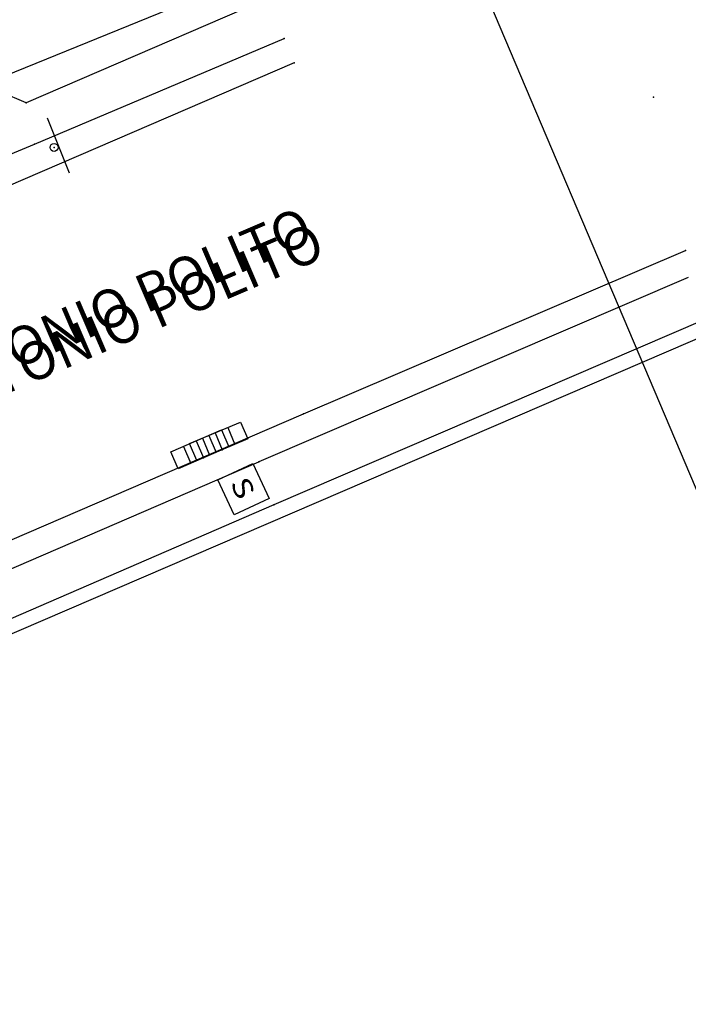
# Model space of a CAD drawing. Extents: x -3668 to 793756, y 1001 to 71755628.
# Drawn here: x 678174 to 678197, y 7176161 to 7176194 of the extents above; entities that cross this region are included whole.
import ezdxf

# ---------------------------------------------------------------- set-up
doc = ezdxf.new("R2010")
doc.units = 0
doc.header["$LTSCALE"] = 0.1
doc.header["$MEASUREMENT"] = 0
for name, color, linetype in [('418-001-S00_$0$CADASTRO', 250, 'Continuous'), ('418-001-S00_$0$EIXO', 250, 'Continuous'), ('418-001-S00_$0$S-BLOBO_EXIST', 250, 'Continuous'), ('418-001-S00_$0$S-BR-HATCH', 250, 'Continuous'), ('418-001-S00_$0$S-CAIXA', 250, 'Continuous'), ('418-001-S00_$0$S-CALV', 250, 'Continuous'), ('418-001-S00_$0$S-CALÇADA', 250, 'Continuous'), ('418-001-S00_$0$S-MURO', 250, 'Continuous'), ('418-001-S00_$0$S-PLACA', 250, 'Continuous'), ('418-001-S00_$0$S-PONTOCOTA', 250, 'Continuous'), ('418-003-S00_$0$S_', 105, 'Continuous'), ('418-024-G00_$0$G-TEXTOS', 2, 'Continuous'), ('418-038-C00_$0$G-TEXTOS', 2, 'Continuous'), ('418-038-C00_$0$HA-CALÇADA-CLARO', 252, 'Continuous'), ('418-082-S00_$0$CADASTRO', 7, 'Continuous'), ('418-082-S00_$0$S-BLOBO_EXIST', 171, 'Continuous'), ('418-082-S00_$0$S-BR-HATCH', 254, 'Continuous'), ('418-082-S00_$0$S-CAIXA', 137, 'Continuous'), ('418-082-S00_$0$S-MFIO', 230, 'Continuous'), ('418-082-S00_$0$S-PLACA', 32, 'Continuous')]:
    doc.layers.add(name, color=color, linetype=linetype)
doc.styles.add('418-001-S00_$0$ROMANS', font='romans')
doc.styles.add('418-024-G00_$0$Standard', font='arial.ttf')
doc.styles.add('418-038-C00_$0$Standard', font='arial.ttf')
doc.styles.add('418-082-S00_$0$ROMANS', font='romans')

# ---------------------------------------------------------------- blocks, each defined once
blk = doc.blocks.new('418-001-S00_$0$BLOBO')
at = {"layer": '418-001-S00_$0$S-BLOBO_EXIST'}
for p, q in [((-0.46875, -0.625), (-0.46875, 0)), ((0, -0.625), (0, 0)), ((0.46875, -0.625), (0.46875, 0))]:
    blk.add_line(p, q, dxfattribs=at)
blk.add_lwpolyline([(-0.9375, 0), (0.9375, 0), (0.9375, -0.625), (-0.9375, -0.625)], close=True, dxfattribs=at)
blk = doc.blocks.new('418-001-S00_$0$CX-S')
at = {"layer": '418-001-S00_$0$S-CAIXA'}
blk.add_lwpolyline([(0.656, -0.656), (-0.656, -0.656), (-0.656, 0.656), (0.656, 0.656), (0.656, -0.656)], dxfattribs=at)
at = {"layer": '418-001-S00_$0$S-CAIXA', "style": '418-001-S00_$0$ROMANS', "width": 1.281}
blk.add_text('S', height=0.656, dxfattribs=at).set_placement((-0.393, -0.333))
blk = doc.blocks.new('418-001-S00_$0$PL')
at = {"layer": '418-001-S00_$0$S-PLACA'}
blk.add_line((-0.697, -0.735), (0.893, 0.478), dxfattribs=at)
blk.add_circle((0, 0), 0.135, dxfattribs=at)
blk = doc.blocks.new('418-001-S00_$0$PLACA')
at = {"layer": '418-001-S00_$0$S-BR-HATCH'}
blk.add_blockref('418-001-S00_$0$PL', (0, 0), dxfattribs=at)
blk = doc.blocks.new('418-001-S00_$0$PONTO')
blk.add_point((0, 0))
blk = doc.blocks.new('418-001-S00_')
blk.add_lwpolyline([(678159.411, 7176169.46), (678169.944, 7176173.912), (678182.583, 7176179.358)])
at = {"layer": '418-001-S00_$0$S-CALV'}
blk.add_lwpolyline([(678115.771, 7176276.527), (678133.478, 7176234.77), (678155.164, 7176184.826), (678191.719, 7176199.7)], dxfattribs=at)
at = {"layer": '418-001-S00_$0$S-CALÇADA'}
for points in [[(678191.919, 7176198.972), (678185.128, 7176196.073), (678174.676, 7176191.555), (678173.837, 7176191.918), (678168.761, 7176189.792), (678168.962, 7176189.196), (678161.901, 7176186.064), (678153.283, 7176182.397), (678149.271, 7176182.262), (678146.323, 7176184.769), (678144.614, 7176188.717), (678141.146, 7176196.772), (678137.748, 7176204.823), (678130.569, 7176221.196)], [(678154.666, 7176180.666), (678154.478, 7176181.099), (678168.348, 7176187.396), (678174.965, 7176190.154), (678183.438, 7176193.742)], [(678197.159, 7176185.62), (678182.583, 7176179.358)], [(678197.718, 7176184.191), (678183.09, 7176177.907), (678170.496, 7176172.45), (678157.782, 7176166.67), (678156.269, 7176165.205), (678162.484, 7176150.269), (678178.429, 7176113.592), (678191.979, 7176081.831), (678199.483, 7176064.149), (678200.361, 7176064.686)]]:
    blk.add_lwpolyline(points, dxfattribs=at)
at = {"layer": '418-001-S00_$0$S-MURO'}
blk.add_lwpolyline([(678200.391, 7176064.651), (678186.636, 7176096.689), (678170.508, 7176134.526), (678158.322, 7176163.858), (678159.838, 7176167.153), (678171.016, 7176172.162), (678198.126, 7176183.835)], dxfattribs=at)
at = {"layer": '418-001-S00_$0$CADASTRO'}
for name, p, rotation in [('418-001-S00_$0$PLACA', (678175.629, 7176190.038), 74.4042992659735), ('418-001-S00_$0$BLOBO', (678181.338, 7176179.772), 203.0579614412353), ('418-001-S00_$0$BLOBO', (678180.699, 7176179.497), 203.454448235414), ('418-001-S00_$0$CX-S', (678182.063, 7176178.432), 294.9999999975739)]:
    blk.add_blockref(name, p, dxfattribs=dict(at, rotation=rotation))
at = {"layer": '418-001-S00_$0$EIXO'}
blk.add_blockref('418-001-S00_$0$PONTO', (678195.978, 7176191.748), dxfattribs=at)
at = {"layer": '418-001-S00_$0$S-PONTOCOTA'}
for p in [(678183.438, 7176193.742), (678183.78, 7176192.913), (678174.676, 7176191.556), (678174.965, 7176190.154), (678175.629, 7176190.038), (678197.062, 7176186.534), (678184.097, 7176180.991), (678181.338, 7176179.772), (678180.699, 7176179.497), (678182.583, 7176179.358), (678182.063, 7176178.432), (678183.09, 7176177.907)]:
    blk.add_blockref('418-001-S00_$0$PONTO', p, dxfattribs=at)
blk = doc.blocks.new('418-003-S00_')
at = {"layer": '418-003-S00_$0$S_'}
blk.add_lwpolyline([(678027.876, 7176252.161), (678151.181, 7175961.76), (678268.31, 7176011.494), (678145.005, 7176301.894)], close=True, dxfattribs=at)
blk = doc.blocks.new('418-024-G00_')
at = {"layer": '418-024-G00_$0$G-TEXTOS', "style": '418-024-G00_$0$Standard'}
blk.add_text('RUA PASTOR ANTONIO POLITO', height=1.296, rotation=23.2353, dxfattribs=at).set_placement((678161.071, 7176176.803))
blk = doc.blocks.new('418-082-S00_$0$BLOBO')
at = {"layer": '418-082-S00_$0$S-BLOBO_EXIST'}
for p, q in [((-0.46875, -0.625), (-0.46875, 0)), ((0, -0.625), (0, 0)), ((0.46875, -0.625), (0.46875, 0))]:
    blk.add_line(p, q, dxfattribs=at)
blk.add_lwpolyline([(-0.9375, 0), (0.9375, 0), (0.9375, -0.625), (-0.9375, -0.625)], close=True, dxfattribs=at)
blk = doc.blocks.new('418-082-S00_$0$CX-S')
at = {"layer": '418-082-S00_$0$S-CAIXA'}
blk.add_lwpolyline([(0.656, -0.656), (-0.656, -0.656), (-0.656, 0.656), (0.656, 0.656), (0.656, -0.656)], dxfattribs=at)
at = {"layer": '418-082-S00_$0$S-CAIXA', "style": '418-082-S00_$0$ROMANS', "width": 1.281}
blk.add_text('S', height=0.656, dxfattribs=at).set_placement((-0.393, -0.333))
blk = doc.blocks.new('418-082-S00_$0$PL')
at = {"layer": '418-082-S00_$0$S-PLACA'}
blk.add_line((-0.697, -0.735), (0.893, 0.478), dxfattribs=at)
blk.add_circle((0, 0), 0.135, dxfattribs=at)
blk = doc.blocks.new('418-082-S00_$0$PLACA')
at = {"layer": '418-082-S00_$0$S-BR-HATCH'}
blk.add_blockref('418-082-S00_$0$PL', (0, 0), dxfattribs=at)
blk = doc.blocks.new('418-082-S00_')
at = {"layer": '418-082-S00_$0$S-MFIO'}
for points in [[(678183.78, 7176192.913), (678161.808, 7176183.432), (678154.248, 7176180.191), (678151.156, 7176179.412), (678149.738, 7176179.656)], [(678183.78, 7176192.913), (678161.808, 7176183.432), (678154.248, 7176180.191), (678151.156, 7176179.412)], [(678169.418, 7176174.669), (678184.097, 7176180.991), (678197.062, 7176186.534)], [(678184.097, 7176180.991), (678197.062, 7176186.534)]]:
    blk.add_lwpolyline(points, dxfattribs=at)
at = {"layer": '418-082-S00_$0$CADASTRO'}
for name, p, rotation in [('418-082-S00_$0$PLACA', (678175.629, 7176190.038), 74.4042992659735), ('418-082-S00_$0$BLOBO', (678181.338, 7176179.772), 203.0579614412353), ('418-082-S00_$0$BLOBO', (678180.699, 7176179.497), 203.454448235414), ('418-082-S00_$0$CX-S', (678182.063, 7176178.432), 294.9999999975739)]:
    blk.add_blockref(name, p, dxfattribs=dict(at, rotation=rotation))
blk = doc.blocks.new('418-038-C00_')
at = {"layer": '418-038-C00_$0$HA-CALÇADA-CLARO'}
h = blk.add_hatch(dxfattribs=at)
h.set_pattern_fill('AR-HBONE', color=256, scale=0.005, angle=45, style=0)
h.set_pattern_definition([(90, (0, 0), (-0.508, 0.508), [1.524, -0.508]), (180, (6e-17, 0.508), (-0.508, 0.508), [1.524, -0.508])])
edge = h.paths.add_edge_path()
edge.add_line((678572.761, 7175621.697), (678571.75, 7175619.975))
edge.add_line((678571.75, 7175619.975), (678571.748, 7175619.972))
edge.add_arc((678999.11, 7176371.452), 864.5, 238.256934, 240.373428, ccw=False)
edge.add_line((678544.287, 7175636.268), (678523.225, 7175649.126))
edge.add_arc((-2102572.498, 2620253.736), 5337239.041, 58.595688816, 58.595932478)
edge.add_line((678503.852, 7175660.953), (678489.008, 7175670.842))
edge.add_line((678489.008, 7175670.842), (678490.545, 7175673.462))
edge.add_line((678490.545, 7175673.462), (678501.009, 7175665.585))
edge.add_arc((678561.152, 7175745.478), 100, 233.02782, 238.59581)
edge.add_line((678509.045, 7175660.126), (678524.267, 7175650.833))
edge.add_line((678524.267, 7175650.833), (678545.314, 7175637.984))
edge.add_arc((678973.935, 7176329.917), 813.934, 238.223656, 240.470461)
edge.add_arc((678572.765, 7175621.705), 0.00886, -121.2701, 60.4705, ccw=False)
h = blk.add_hatch(dxfattribs=at)
h.set_pattern_fill('AR-HBONE', color=256, scale=0.005, angle=45, style=0)
h.set_pattern_definition([(23.031825612, (0, 0), (0.268755013354, 0.666257264724), [1.524, -0.508]), (113.031825612, (0.4675, 0.19875), (0.268755013354, 0.666257264724), [1.524, -0.508])])
edge = h.paths.add_edge_path()
edge.add_line((678247.079, 7175975.003), (678245.106, 7175974.2))
edge.add_arc((678242.24, 7175981.238), 7.6, 203.1195, 292.1539, ccw=False)
edge.add_line((678235.25, 7175978.254), (678220.358, 7176013.166))
edge.add_arc((677852.434, 7175856.221), 400, 23.1015, 26.82731)
edge.add_line((678209.382, 7176036.742), (678206.485, 7176042.471))
edge.add_line((678206.485, 7176042.471), (678207.474, 7176045.183))
edge.add_line((678207.474, 7176045.183), (678195.179, 7176071.662))
edge.add_arc((675144.839, 7174687.601), 3349.656, 24.405683, 25.475471)
edge.add_line((678168.807, 7176128.371), (678155.35, 7176159.907))
edge.add_arc((678162.708, 7176163.047), 8, 113.2755, 203.1085, ccw=False)
edge.add_line((678159.547, 7176170.396), (678161.5, 7176171.229))
edge.add_line((678161.5, 7176171.229), (678162.602, 7176168.391))
edge.add_line((678162.602, 7176168.391), (678159.838, 7176167.153))
edge.add_line((678159.838, 7176167.153), (678158.338, 7176163.818))
edge.add_line((678158.338, 7176163.818), (678200.357, 7176064.683))
edge.add_line((678200.357, 7176064.683), (678200.72, 7176064.342))
edge.add_line((678200.72, 7176064.342), (678228.773, 7175997.165))
edge.add_line((678228.773, 7175997.165), (678238.442, 7175976.077))
edge.add_line((678238.442, 7175976.077), (678242.191, 7175977.715))
edge.add_line((678242.191, 7175977.715), (678245.309, 7175979.078))
edge.add_line((678245.309, 7175979.078), (678247.079, 7175975.003))
at = {"layer": '418-038-C00_$0$G-TEXTOS', "style": '418-038-C00_$0$Standard'}
blk.add_text('RUA PASTOR ANTONIO POLITO', height=1.296, rotation=23.2353, dxfattribs=at).set_placement((678161.465, 7176176.273))

msp = doc.modelspace()

# ---------------------------------------------------------------- block references
for name in ['418-003-S00_', '418-001-S00_', '418-082-S00_', '418-024-G00_', '418-038-C00_']:
    msp.add_blockref(name, (0, 0))

doc.saveas('drawing.dxf')
